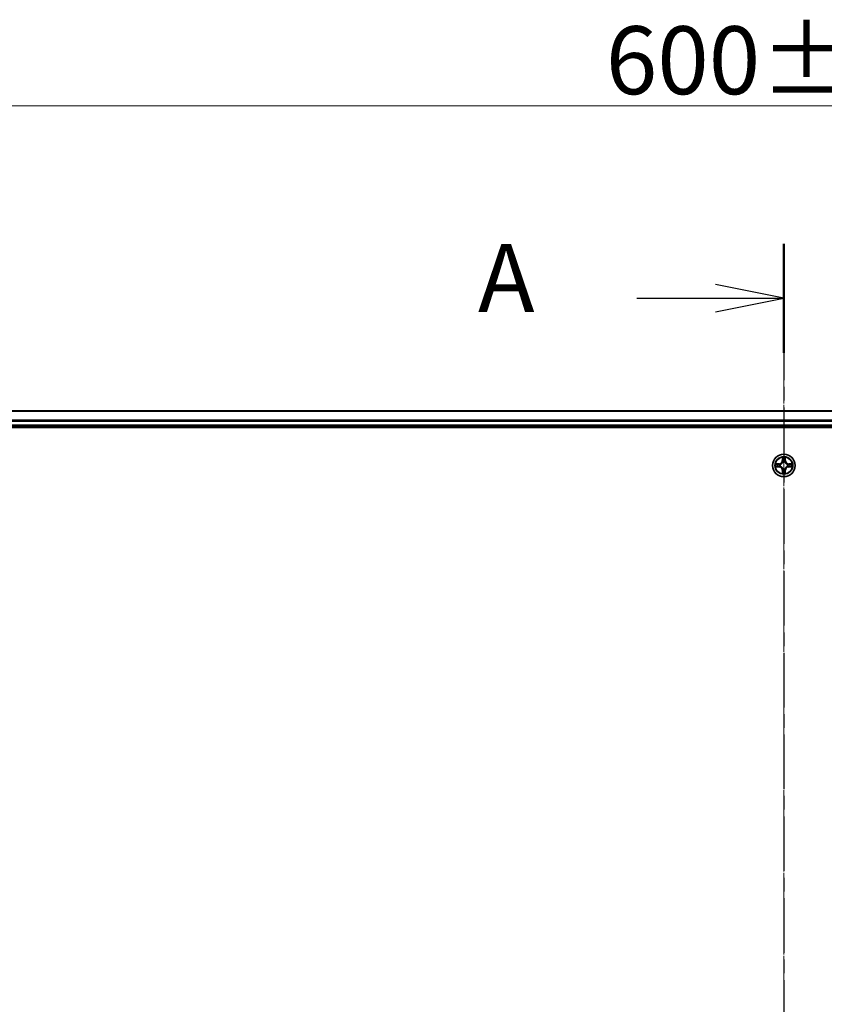
# Model space of a CAD drawing. Units: millimetres. Extents: x 7 to 9441, y 4 to 1971.
# Drawn here: x 1140 to 1346, y 1260 to 1513 of the extents above; entities that cross this region are included whole.
import ezdxf

# ---------------------------------------------------------------- set-up
doc = ezdxf.new("R2010")
doc.units = ezdxf.units.MM
doc.header["$LTSCALE"] = 0.5
doc.linetypes.add('CHAIN', pattern=[0.3543, 0.2362, -0.0295, 0.0591, -0.0295])
doc.layers.get('Defpoints').update_dxf_attribs({"lineweight": 25})
for name, color, linetype, lineweight in [('Centerline (ISO)', 131, 'Continuous', 18), ('Dimension (ISO)', 7, 'Continuous', 18), ('Section Line (ISO)', 7, 'CHAIN', 25), ('Visible (ISO)', 7, 'Continuous', 35), ('Visible Narrow (ISO)', 7, 'Continuous', 25)]:
    doc.layers.add(name, color=color, linetype=linetype, lineweight=lineweight)
doc.styles.add('Note Text (TK)', font='MS PGothic.ttf')
doc.dimstyles.new('Default - Method 1b (TK)', dxfattribs={"dimscale": 0.5, "dimtxt": 2.5, "dimasz": 2.5, "dimexe": 1, "dimexo": 1.5, "dimgap": 1, "dimtad": 1, "dimdsep": 46, "dimtxsty": 'Note Text (TK)', "dimblk": 'OPEN', "dimcen": 0.09, "dimdle": 5, "dimclrd": 100, "dimclre": 100, "dimclrt": 7, "dimadec": 1, "dimazin": 1, "dimtfac": 1, "dimtmove": 0, "dimatfit": 3, "dimldrblk": 'OPEN', "dimfxl": 1, "dimtolj": 1, "dimlwd": -1, "dimlwe": -1, "dimarcsym": 0})

# ---------------------------------------------------------------- blocks, each defined once
blk = doc.blocks.new('2dTransSection1')
at = {"layer": 'Section Line (ISO)', "linetype": 'CHAIN', "ltscale": 16.919771}
blk.add_line((174.886, 215.31), (174.886, 151.369), dxfattribs=at)
at = {"layer": 'Section Line (ISO)', "linetype": 'Continuous', "lineweight": 50}
blk.add_line((174.886, 215.31), (174.886, 211.315), dxfattribs=at)
at = {"layer": 'Section Line (ISO)', "linetype": 'Continuous'}
for p, q in [((174.886, 213.313), (172.386, 213.813)), ((169.502, 213.313), (172.386, 213.313)), ((172.386, 213.313), (174.886, 213.313)), ((172.386, 212.813), (174.886, 213.313))]:
    blk.add_line(p, q, dxfattribs=at)
at = {"layer": 'Section Line (ISO)', "insert": (163.682, 212.026), "char_height": 2.5, "attachment_point": 7, "style": 'Note Text (TK)'}
blk.add_mtext('A', dxfattribs=at)
blk = doc.blocks.new('_Open')
at = {"color": 0, "linetype": 'ByBlock', "lineweight": -2}
for p, q in [((-1, 0.167), (0, 0)), ((-1, -0.167), (0, 0)), ((0, 0), (-1, 0))]:
    blk.add_line(p, q, dxfattribs=at)
blk = doc.blocks.new('*D23')
at = {"layer": 'Defpoints', "color": 0}
for p in [(1635.45, 1490.53), (1035.45, 1393.32), (1635.45, 1393.32)]:
    blk.add_point(p, dxfattribs=at)
at = {"layer": 'Dimension (ISO)', "color": 100}
for p, q in [((1035.45, 1394.07), (1035.45, 1491.03)), ((1042.95, 1490.53), (1627.95, 1490.53)), ((1635.45, 1394.07), (1635.45, 1491.03))]:
    blk.add_line(p, q, dxfattribs=at)
at = {"layer": 'Dimension (ISO)', "color": 100, "xscale": 7.5, "yscale": 7.5, "zscale": 7.5, "rotation": 180}
blk.add_blockref('_Open', (1035.45, 1490.53), dxfattribs=at)
at = {"layer": 'Dimension (ISO)', "color": 100, "xscale": 7.5, "yscale": 7.5, "zscale": 7.5}
blk.add_blockref('_Open', (1635.45, 1490.53), dxfattribs=at)
at = {"layer": 'Dimension (ISO)', "color": 7, "insert": (1289.8, 1502.24), "char_height": 1.25, "attachment_point": 4, "style": 'Note Text (TK)'}
blk.add_mtext('\\A1;\\fMS PGothic|b0|i0;{\\H17.4300;600±0.8}', dxfattribs=at)

msp = doc.modelspace()

# ---------------------------------------------------------------- linework, layer by layer
at = {"layer": 'Centerline (ISO)', "linetype": 'CHAIN', "ltscale": 23.990969}
msp.add_line((1335.4544, 1429.8221), (1335.4544, 1036.8221), dxfattribs=at)
at = {"layer": 'Visible (ISO)'}
for p, q in [((1610.4544, 1412.3221), (1060.4544, 1412.3221)), ((1055.4544, 1408.0221), (1615.4544, 1408.0221)), ((1060.4544, 1408.3221), (1610.4544, 1408.3221))]:
    msp.add_line(p, q, dxfattribs=at)
msp.add_circle((1335.4544, 1398.3221), 2.9, dxfattribs=at)
at = {"layer": 'Visible Narrow (ISO)'}
for p, q in [((1060.4544, 1412.2526), (1610.4544, 1412.2526)), ((1610.4544, 1409.9121), (1060.4544, 1409.9121)), ((1060.4544, 1409.6816), (1610.4544, 1409.6816)), ((1610.4544, 1408.6221), (1060.4544, 1408.6221)), ((1335.064, 1400.3449), (1335.0504, 1399.5653)), ((1335.1002, 1399.5645), (1335.0504, 1399.5653)), ((1335.1002, 1399.5645), (1335.1087, 1400.0545)), ((1335.1002, 1399.5645), (1335.1728, 1399.5632)), ((1335.2133, 1399.2384), (1335.2079, 1399.2591)), ((1335.701, 1399.2591), (1335.6955, 1399.2384)), ((1335.8087, 1399.5645), (1335.736, 1399.5632)), ((1335.8001, 1400.0545), (1335.8087, 1399.5645)), ((1335.8087, 1399.5645), (1335.8585, 1399.5653)), ((1335.8585, 1399.5653), (1335.8449, 1400.3449)), ((1334.2112, 1398.7262), (1333.4317, 1398.7126)), ((1333.4317, 1397.9317), (1334.2112, 1397.9181)), ((1333.722, 1398.6678), (1334.2121, 1398.6764)), ((1334.2121, 1397.9679), (1333.722, 1397.9764)), ((1334.2121, 1398.6764), (1334.2112, 1398.7262)), ((1334.2121, 1397.9679), (1334.2112, 1397.9181)), ((1334.2121, 1398.6764), (1334.2134, 1398.6038)), ((1334.2121, 1397.9679), (1334.2134, 1398.0405)), ((1334.5175, 1398.5687), (1334.5381, 1398.5632)), ((1334.5381, 1398.081), (1334.5175, 1398.0756)), ((1335.1002, 1397.0798), (1335.0504, 1397.0789)), ((1335.0504, 1397.0789), (1335.064, 1396.2994)), ((1335.1002, 1397.0798), (1335.1728, 1397.0811)), ((1335.1087, 1396.5898), (1335.1002, 1397.0798)), ((1335.2079, 1397.3852), (1335.2133, 1397.4059)), ((1335.6955, 1397.4059), (1335.701, 1397.3852)), ((1335.8087, 1397.0798), (1335.736, 1397.0811)), ((1335.8087, 1397.0798), (1335.8001, 1396.5898)), ((1335.8087, 1397.0798), (1335.8585, 1397.0789)), ((1335.8449, 1396.2994), (1335.8585, 1397.0789)), ((1336.3707, 1398.5632), (1336.3913, 1398.5687)), ((1336.3913, 1398.0756), (1336.3707, 1398.081)), ((1336.6968, 1398.6764), (1336.6955, 1398.6038)), ((1336.6968, 1397.9679), (1336.6955, 1398.0405)), ((1336.6968, 1398.6764), (1336.6976, 1398.7262)), ((1336.6968, 1398.6764), (1337.1868, 1398.6678)), ((1337.1868, 1397.9764), (1336.6968, 1397.9679)), ((1336.6968, 1397.9679), (1336.6976, 1397.9181)), ((1337.4771, 1398.7126), (1336.6976, 1398.7262)), ((1336.6976, 1397.9181), (1337.4771, 1397.9317))]:
    msp.add_line(p, q, dxfattribs=at)
for radius in [2.8677, 2.3092, 2.1415]:
    msp.add_circle((1335.4544, 1398.3221), radius, dxfattribs=at)
for centre, radius, start, end in [((1334.1963, 1399.5802), 0.8542, 271.000019, 359.000019), ((1334.1963, 1399.5802), 0.904, 271.000019, 359.000019), ((1335.4544, 1398.3221), 2.0601, 79.074601, 100.925437), ((1335.4544, 1398.3221), 1.6122, 79.692498, 100.30754), ((1335.4544, 1398.3221), 0.9688, 75.258063, 104.741975), ((1335.4544, 1398.3221), 0.9475, 75.258063, 104.741975), ((1336.7125, 1399.5802), 0.904, 181.000019, 269.000019), ((1336.7125, 1399.5802), 0.8542, 181.000019, 269.000019), ((1335.4544, 1398.3221), 2.0601, 169.074601, 190.925437), ((1335.4544, 1398.3221), 1.6122, 169.692498, 190.30754), ((1334.1963, 1397.064), 0.8542, 1.000019, 89.000019), ((1334.1963, 1397.064), 0.904, 1.000019, 89.000019), ((1335.4544, 1398.3221), 0.9688, 165.258063, 194.741975), ((1335.4544, 1398.3221), 0.9475, 165.258063, 194.741975), ((1335.4544, 1398.3221), 1.6122, 259.692498, 280.30754), ((1335.4544, 1398.3221), 0.9688, 255.258063, 284.741975), ((1335.4544, 1398.3221), 0.9475, 255.258063, 284.741975), ((1336.7125, 1397.064), 0.904, 91.000019, 179.000019), ((1336.7125, 1397.064), 0.8542, 91.000019, 179.000019), ((1335.4544, 1398.3221), 0.9475, 345.258063, 14.741975), ((1335.4544, 1398.3221), 0.9688, 345.258063, 14.741975), ((1335.4544, 1398.3221), 1.6122, 349.692498, 10.30754), ((1335.4544, 1398.3221), 2.0601, 349.074601, 10.925437), ((1335.4544, 1398.3221), 2.0601, 259.074601, 280.925437)]:
    msp.add_arc(centre, radius, start, end, dxfattribs=at)
for centre, major_axis, ratio, start_param, end_param in [((1335.1585, 1400.0537), (-0.05, -0.002), 0.54850665, 4.7835784, 6.17876057), ((1335.174, 1399.8642), (-0.0494, -0.008), 0.89574018, 4.73044269, 6.08586581), ((1335.2193, 1399.2157), (-0.0492, 0.0091), 0.87684642, 5.10328313, 6.10089396), ((1335.2193, 1399.2157), (-0.0477, 0.0149), 0.41070123, 4.96449783, 6.18744952), ((1335.2226, 1399.5623), (-0.0494, -0.008), 0.89572054, 4.73483766, 6.08588361), ((1335.6862, 1399.5623), (0.0494, -0.008), 0.89572054, 0.1973017, 1.54834765), ((1335.6896, 1399.2157), (0.0477, 0.0149), 0.41070123, 0.09573579, 1.31868747), ((1335.6896, 1399.2157), (0.0492, 0.0091), 0.87684641, 0.18229136, 1.17990219), ((1335.7349, 1399.8642), (0.0494, -0.008), 0.89574018, 0.19731949, 1.55274262), ((1335.7503, 1400.0537), (0.05, -0.002), 0.54850665, 0.10442473, 1.4996069), ((1333.7229, 1398.618), (0.002, 0.05), 0.54850665, 0.10442473, 1.4996069), ((1333.7229, 1398.0262), (0.002, -0.05), 0.54850665, 4.7835784, 6.17876057), ((1333.9123, 1398.6026), (0.008, 0.0494), 0.89574018, 0.19731949, 1.55274262), ((1333.9123, 1398.0417), (0.008, -0.0494), 0.89574018, 4.73044269, 6.08586581), ((1334.2142, 1398.554), (0.008, 0.0494), 0.89572054, 0.1973017, 1.54834765), ((1334.2142, 1398.0903), (0.008, -0.0494), 0.89572054, 4.73483766, 6.08588361), ((1334.5608, 1398.5573), (-0.0091, 0.0492), 0.87684641, 0.18229136, 1.17990219), ((1334.5608, 1398.087), (-0.0091, -0.0492), 0.87684642, 5.10328313, 6.10089396), ((1334.5608, 1398.5573), (-0.0149, 0.0477), 0.41070123, 0.09573579, 1.31868747), ((1334.5608, 1398.087), (-0.0149, -0.0477), 0.41070123, 4.96449783, 6.18744952), ((1335.1585, 1396.5906), (-0.05, 0.002), 0.54850665, 0.10442473, 1.4996069), ((1335.174, 1396.7801), (-0.0494, 0.008), 0.89574018, 0.19731949, 1.55274262), ((1335.2193, 1397.4286), (-0.0492, -0.0091), 0.87684641, 0.18229136, 1.17990219), ((1335.2193, 1397.4286), (-0.0477, -0.0149), 0.41070123, 0.09573579, 1.31868747), ((1335.2226, 1397.082), (-0.0494, 0.008), 0.89572054, 0.1973017, 1.54834765), ((1335.6862, 1397.082), (0.0494, 0.008), 0.89572054, 4.73483766, 6.08588361), ((1335.6896, 1397.4286), (0.0477, -0.0149), 0.41070123, 4.96449783, 6.18744952), ((1335.6896, 1397.4286), (0.0492, -0.0091), 0.87684642, 5.10328313, 6.10089396), ((1335.7349, 1396.7801), (0.0494, 0.008), 0.89574018, 4.73044269, 6.08586581), ((1335.7503, 1396.5906), (0.05, 0.002), 0.54850665, 4.7835784, 6.17876057), ((1336.348, 1398.5573), (0.0091, 0.0492), 0.87684642, 5.10328313, 6.10089396), ((1336.348, 1398.5573), (0.0149, 0.0477), 0.41070123, 4.96449783, 6.18744952), ((1336.348, 1398.087), (0.0149, -0.0477), 0.41070123, 0.09573579, 1.31868747), ((1336.348, 1398.087), (0.0091, -0.0492), 0.87684641, 0.18229136, 1.17990219), ((1336.6946, 1398.554), (-0.008, 0.0494), 0.89572054, 4.73483766, 6.08588361), ((1336.6946, 1398.0903), (-0.008, -0.0494), 0.89572054, 0.1973017, 1.54834765), ((1336.9965, 1398.6026), (-0.008, 0.0494), 0.89574018, 4.73044269, 6.08586581), ((1336.9965, 1398.0417), (-0.008, -0.0494), 0.89574018, 0.19731949, 1.55274262), ((1337.1859, 1398.618), (-0.002, 0.05), 0.54850665, 4.7835784, 6.17876057), ((1337.1859, 1398.0263), (-0.002, -0.05), 0.54850665, 0.10442473, 1.4996069)]:
    msp.add_ellipse(centre, major_axis=major_axis, ratio=ratio, start_param=start_param, end_param=end_param, dxfattribs=at)
for points, knots in [([(1334.5381, 1398.5632), (1334.554, 1398.5684), (1334.5699, 1398.574), (1334.6659, 1398.6105), (1334.745, 1398.6522), (1334.8677, 1398.7401), (1334.9133, 1398.7787), (1334.9556, 1398.821), (1334.9978, 1398.8632), (1335.0365, 1398.9089), (1335.1244, 1399.0316), (1335.166, 1399.1107), (1335.2026, 1399.2067), (1335.2082, 1399.2225), (1335.2133, 1399.2384)], [-0.174866013, -0.174866013, -0.174866013, -0.174866013, -0.16940495, -0.16940495, -0.141674077, -0.141674077, -0.124342281, -0.124342281, -0.124342281, -0.107010485, -0.107010485, -0.079279611, -0.079279611, -0.073818549, -0.073818549, -0.073818549, -0.073818549]), ([(1335.1724, 1399.2325), (1335.1677, 1399.2173), (1335.1626, 1399.2023), (1335.1294, 1399.111), (1335.0915, 1399.0361), (1335.0113, 1398.9211), (1334.976, 1398.8786), (1334.937, 1398.8396), (1334.898, 1398.8006), (1334.8555, 1398.7652), (1334.7405, 1398.6851), (1334.6655, 1398.6472), (1334.5743, 1398.614), (1334.5592, 1398.6089), (1334.5441, 1398.6042)], [0.073818549, 0.073818549, 0.073818549, 0.073818549, 0.079279611, 0.079279611, 0.107010485, 0.107010485, 0.124342281, 0.124342281, 0.124342281, 0.141674077, 0.141674077, 0.16940495, 0.16940495, 0.174866013, 0.174866013, 0.174866013, 0.174866013]), ([(1335.1539, 1400.0809), (1335.1535, 1400.0959), (1335.1514, 1400.1114), (1335.1429, 1400.1524), (1335.1347, 1400.178), (1335.1166, 1400.2267), (1335.107, 1400.2497), (1335.0862, 1400.2969), (1335.075, 1400.321), (1335.064, 1400.3449)], [0, 0, 0, 0, 0.0059340385, 0.0059340385, 0.0154285, 0.0154285, 0.0237449879, 0.0237449879, 0.0323943032, 0.0323943032, 0.0323943032, 0.0323943032]), ([(1335.064, 1400.3449), (1335.0695, 1400.3186), (1335.0751, 1400.292), (1335.0855, 1400.2401), (1335.0903, 1400.2148), (1335.0993, 1400.1612), (1335.1033, 1400.133), (1335.1075, 1400.0881), (1335.1085, 1400.071), (1335.1087, 1400.0545)], [-0.0323943032, -0.0323943032, -0.0323943032, -0.0323943032, -0.0237449879, -0.0237449879, -0.0154285, -0.0154285, -0.0059340385, -0.0059340385, 0, 0, 0, 0]), ([(1335.1087, 1400.0545), (1335.1103, 1400.0142), (1335.1125, 1399.9773), (1335.1177, 1399.9134), (1335.1208, 1399.8863), (1335.1242, 1399.8651)], [0, 0, 0, 0, 0.014491423, 0.014491423, 0.0289828459, 0.0289828459, 0.0289828459, 0.0289828459]), ([(1335.1242, 1399.8651), (1335.1323, 1399.8148), (1335.1404, 1399.7645), (1335.1566, 1399.6638), (1335.1647, 1399.6135), (1335.1728, 1399.5632)], [0, 0, 0, 0, 0.0343899271, 0.0343899271, 0.0687798542, 0.0687798542, 0.0687798542, 0.0687798542]), ([(1335.166, 1399.9083), (1335.1629, 1399.9276), (1335.1603, 1399.9523), (1335.1563, 1400.0105), (1335.1548, 1400.0441), (1335.1539, 1400.0809)], [-0.0289828459, -0.0289828459, -0.0289828459, -0.0289828459, -0.014491423, -0.014491423, 0, 0, 0, 0]), ([(1335.2144, 1399.6064), (1335.2063, 1399.6567), (1335.1982, 1399.707), (1335.1821, 1399.8077), (1335.174, 1399.858), (1335.166, 1399.9083)], [-0.0687798542, -0.0687798542, -0.0687798542, -0.0687798542, -0.0343899271, -0.0343899271, 0, 0, 0, 0]), ([(1335.1728, 1399.5632), (1335.1844, 1399.4948), (1335.189, 1399.4251), (1335.1839, 1399.314), (1335.1796, 1399.2737), (1335.1724, 1399.2325)], [0, 0, 0, 0, 0.0491206273, 0.0491206273, 0.0764653604, 0.0764653604, 0.0764653604, 0.0764653604]), ([(1335.2079, 1399.2591), (1335.2167, 1399.3024), (1335.2221, 1399.3447), (1335.2297, 1399.4613), (1335.2259, 1399.5345), (1335.2144, 1399.6064)], [-0.0764653604, -0.0764653604, -0.0764653604, -0.0764653604, -0.0491206273, -0.0491206273, 0, 0, 0, 0]), ([(1335.6945, 1399.6064), (1335.683, 1399.5345), (1335.6791, 1399.4613), (1335.6867, 1399.3447), (1335.6921, 1399.3024), (1335.701, 1399.2591)], [-0.0982412545, -0.0982412545, -0.0982412545, -0.0982412545, -0.0491206273, -0.0491206273, -0.0217758941, -0.0217758941, -0.0217758941, -0.0217758941]), ([(1335.7429, 1399.9083), (1335.7348, 1399.858), (1335.7267, 1399.8077), (1335.7106, 1399.707), (1335.7025, 1399.6567), (1335.6945, 1399.6064)], [-0.0687798542, -0.0687798542, -0.0687798542, -0.0687798542, -0.0343899271, -0.0343899271, 0, 0, 0, 0]), ([(1335.6955, 1399.2384), (1335.7007, 1399.2225), (1335.7063, 1399.2067), (1335.7428, 1399.1107), (1335.7845, 1399.0316), (1335.8723, 1398.9089), (1335.911, 1398.8632), (1335.9533, 1398.821), (1335.9955, 1398.7787), (1336.0412, 1398.7401), (1336.1639, 1398.6522), (1336.243, 1398.6105), (1336.339, 1398.574), (1336.3548, 1398.5684), (1336.3707, 1398.5632)], [-0.174866013, -0.174866013, -0.174866013, -0.174866013, -0.16940495, -0.16940495, -0.141674077, -0.141674077, -0.124342281, -0.124342281, -0.124342281, -0.107010485, -0.107010485, -0.079279611, -0.079279611, -0.073818549, -0.073818549, -0.073818549, -0.073818549]), ([(1335.7365, 1399.2325), (1335.7292, 1399.2737), (1335.7249, 1399.314), (1335.7198, 1399.4251), (1335.7244, 1399.4948), (1335.736, 1399.5632)], [0.0217758941, 0.0217758941, 0.0217758941, 0.0217758941, 0.0491206273, 0.0491206273, 0.0982412545, 0.0982412545, 0.0982412545, 0.0982412545]), ([(1335.736, 1399.5632), (1335.7441, 1399.6135), (1335.7523, 1399.6638), (1335.7685, 1399.7645), (1335.7766, 1399.8148), (1335.7847, 1399.8651)], [0, 0, 0, 0, 0.0343899271, 0.0343899271, 0.0687798542, 0.0687798542, 0.0687798542, 0.0687798542]), ([(1336.3647, 1398.6042), (1336.3496, 1398.6089), (1336.3345, 1398.614), (1336.2433, 1398.6472), (1336.1683, 1398.6851), (1336.0534, 1398.7652), (1336.0109, 1398.8006), (1335.9719, 1398.8396), (1335.9329, 1398.8786), (1335.8975, 1398.9211), (1335.8173, 1399.0361), (1335.7795, 1399.111), (1335.7462, 1399.2023), (1335.7412, 1399.2173), (1335.7365, 1399.2325)], [0.073818549, 0.073818549, 0.073818549, 0.073818549, 0.079279611, 0.079279611, 0.107010485, 0.107010485, 0.124342281, 0.124342281, 0.124342281, 0.141674077, 0.141674077, 0.16940495, 0.16940495, 0.174866013, 0.174866013, 0.174866013, 0.174866013]), ([(1335.755, 1400.0809), (1335.7541, 1400.0443), (1335.7526, 1400.0109), (1335.7485, 1399.9526), (1335.746, 1399.9277), (1335.7429, 1399.9083)], [-0.0289828459, -0.0289828459, -0.0289828459, -0.0289828459, -0.0145850634, -0.0145850634, 0, 0, 0, 0]), ([(1335.8449, 1400.3449), (1335.8314, 1400.3157), (1335.8178, 1400.2863), (1335.7892, 1400.2198), (1335.7749, 1400.183), (1335.7595, 1400.1244), (1335.7555, 1400.1022), (1335.755, 1400.0809)], [-0.0003383294, -0.0003383294, -0.0003383294, -0.0003383294, 0.0102009359, 0.0102009359, 0.0236501899, 0.0236501899, 0.0320559737, 0.0320559737, 0.0320559737, 0.0320559737]), ([(1335.7847, 1399.8651), (1335.7881, 1399.8864), (1335.7912, 1399.9137), (1335.7964, 1399.9778), (1335.7985, 1400.0144), (1335.8001, 1400.0545)], [0, 0, 0, 0, 0.0145850634, 0.0145850634, 0.0289828459, 0.0289828459, 0.0289828459, 0.0289828459]), ([(1335.8001, 1400.0545), (1335.8004, 1400.0779), (1335.8023, 1400.1023), (1335.81, 1400.1668), (1335.8171, 1400.2072), (1335.8313, 1400.2804), (1335.8381, 1400.3128), (1335.8449, 1400.3449)], [-0.0320559737, -0.0320559737, -0.0320559737, -0.0320559737, -0.0236501899, -0.0236501899, -0.0102009359, -0.0102009359, 0.0003383294, 0.0003383294, 0.0003383294, 0.0003383294]), ([(1333.722, 1398.6678), (1333.6986, 1398.6681), (1333.6742, 1398.6701), (1333.6098, 1398.6777), (1333.5694, 1398.6848), (1333.4962, 1398.699), (1333.4638, 1398.7058), (1333.4317, 1398.7126)], [-0.0320559737, -0.0320559737, -0.0320559737, -0.0320559737, -0.0236501899, -0.0236501899, -0.0102009359, -0.0102009359, 0.0003383294, 0.0003383294, 0.0003383294, 0.0003383294]), ([(1333.4317, 1398.7126), (1333.4608, 1398.6991), (1333.4903, 1398.6855), (1333.5568, 1398.6569), (1333.5936, 1398.6426), (1333.6522, 1398.6272), (1333.6744, 1398.6232), (1333.6957, 1398.6227)], [-0.0003383294, -0.0003383294, -0.0003383294, -0.0003383294, 0.0102009359, 0.0102009359, 0.0236501899, 0.0236501899, 0.0320559737, 0.0320559737, 0.0320559737, 0.0320559737]), ([(1333.6957, 1398.0216), (1333.6807, 1398.0212), (1333.6652, 1398.0191), (1333.6242, 1398.0106), (1333.5986, 1398.0025), (1333.5499, 1397.9844), (1333.5269, 1397.9747), (1333.4797, 1397.9539), (1333.4556, 1397.9427), (1333.4317, 1397.9317)], [0, 0, 0, 0, 0.0059340385, 0.0059340385, 0.0154285, 0.0154285, 0.0237449879, 0.0237449879, 0.0323943032, 0.0323943032, 0.0323943032, 0.0323943032]), ([(1333.4317, 1397.9317), (1333.458, 1397.9372), (1333.4845, 1397.9428), (1333.5365, 1397.9532), (1333.5618, 1397.958), (1333.6154, 1397.967), (1333.6435, 1397.971), (1333.6885, 1397.9752), (1333.7055, 1397.9763), (1333.722, 1397.9764)], [-0.0323943032, -0.0323943032, -0.0323943032, -0.0323943032, -0.0237449879, -0.0237449879, -0.0154285, -0.0154285, -0.0059340385, -0.0059340385, 0, 0, 0, 0]), ([(1333.6957, 1398.6227), (1333.7323, 1398.6218), (1333.7656, 1398.6203), (1333.824, 1398.6163), (1333.8489, 1398.6137), (1333.8683, 1398.6106)], [-0.0289828459, -0.0289828459, -0.0289828459, -0.0289828459, -0.0145850634, -0.0145850634, 0, 0, 0, 0]), ([(1333.8683, 1398.0337), (1333.849, 1398.0306), (1333.8243, 1398.0281), (1333.7661, 1398.024), (1333.7325, 1398.0225), (1333.6957, 1398.0216)], [-0.0289828459, -0.0289828459, -0.0289828459, -0.0289828459, -0.014491423, -0.014491423, 0, 0, 0, 0]), ([(1333.9115, 1398.6524), (1333.8901, 1398.6558), (1333.8628, 1398.6589), (1333.7988, 1398.6641), (1333.7621, 1398.6662), (1333.722, 1398.6678)], [0, 0, 0, 0, 0.0145850634, 0.0145850634, 0.0289828459, 0.0289828459, 0.0289828459, 0.0289828459]), ([(1333.722, 1397.9764), (1333.7624, 1397.9781), (1333.7992, 1397.9802), (1333.8632, 1397.9854), (1333.8903, 1397.9885), (1333.9115, 1397.9919)], [0, 0, 0, 0, 0.014491423, 0.014491423, 0.0289828459, 0.0289828459, 0.0289828459, 0.0289828459]), ([(1333.8683, 1398.6106), (1333.9186, 1398.6025), (1333.9689, 1398.5945), (1334.0696, 1398.5783), (1334.1199, 1398.5703), (1334.1702, 1398.5622)], [-0.0687798542, -0.0687798542, -0.0687798542, -0.0687798542, -0.0343899271, -0.0343899271, 0, 0, 0, 0]), ([(1334.1702, 1398.0821), (1334.1199, 1398.074), (1334.0696, 1398.066), (1333.9689, 1398.0498), (1333.9186, 1398.0418), (1333.8683, 1398.0337)], [-0.0687798542, -0.0687798542, -0.0687798542, -0.0687798542, -0.0343899271, -0.0343899271, 0, 0, 0, 0]), ([(1334.2134, 1398.6038), (1334.163, 1398.6119), (1334.1127, 1398.62), (1334.0121, 1398.6362), (1333.9618, 1398.6443), (1333.9115, 1398.6524)], [0, 0, 0, 0, 0.0343899271, 0.0343899271, 0.0687798542, 0.0687798542, 0.0687798542, 0.0687798542]), ([(1333.9115, 1397.9919), (1333.9618, 1398), (1334.0121, 1398.0081), (1334.1127, 1398.0243), (1334.163, 1398.0324), (1334.2134, 1398.0405)], [0, 0, 0, 0, 0.0343899271, 0.0343899271, 0.0687798542, 0.0687798542, 0.0687798542, 0.0687798542]), ([(1334.1702, 1398.5622), (1334.2421, 1398.5507), (1334.3152, 1398.5468), (1334.4319, 1398.5544), (1334.4742, 1398.5599), (1334.5175, 1398.5687)], [-0.0982412545, -0.0982412545, -0.0982412545, -0.0982412545, -0.0491206273, -0.0491206273, -0.0217758941, -0.0217758941, -0.0217758941, -0.0217758941]), ([(1334.5175, 1398.0756), (1334.4742, 1398.0844), (1334.4319, 1398.0899), (1334.3152, 1398.0975), (1334.2421, 1398.0936), (1334.1702, 1398.0821)], [-0.0764653604, -0.0764653604, -0.0764653604, -0.0764653604, -0.0491206273, -0.0491206273, 0, 0, 0, 0]), ([(1334.5441, 1398.6042), (1334.5029, 1398.5969), (1334.4626, 1398.5927), (1334.3514, 1398.5875), (1334.2818, 1398.5921), (1334.2134, 1398.6038)], [0.0217758941, 0.0217758941, 0.0217758941, 0.0217758941, 0.0491206273, 0.0491206273, 0.0982412545, 0.0982412545, 0.0982412545, 0.0982412545]), ([(1334.2134, 1398.0405), (1334.2818, 1398.0522), (1334.3514, 1398.0567), (1334.4626, 1398.0516), (1334.5029, 1398.0474), (1334.5441, 1398.0401)], [0, 0, 0, 0, 0.0491206273, 0.0491206273, 0.0764653604, 0.0764653604, 0.0764653604, 0.0764653604]), ([(1335.2133, 1397.4059), (1335.2082, 1397.4217), (1335.2026, 1397.4376), (1335.166, 1397.5336), (1335.1244, 1397.6127), (1335.0365, 1397.7354), (1334.9978, 1397.781), (1334.9556, 1397.8233), (1334.9133, 1397.8656), (1334.8677, 1397.9042), (1334.745, 1397.9921), (1334.6659, 1398.0338), (1334.5699, 1398.0703), (1334.554, 1398.0759), (1334.5381, 1398.081)], [-0.174866013, -0.174866013, -0.174866013, -0.174866013, -0.16940495, -0.16940495, -0.141674077, -0.141674077, -0.124342281, -0.124342281, -0.124342281, -0.107010485, -0.107010485, -0.079279611, -0.079279611, -0.073818549, -0.073818549, -0.073818549, -0.073818549]), ([(1334.5441, 1398.0401), (1334.5592, 1398.0354), (1334.5743, 1398.0303), (1334.6655, 1397.9971), (1334.7405, 1397.9592), (1334.8555, 1397.8791), (1334.898, 1397.8437), (1334.937, 1397.8047), (1334.976, 1397.7657), (1335.0113, 1397.7232), (1335.0915, 1397.6082), (1335.1294, 1397.5333), (1335.1626, 1397.442), (1335.1677, 1397.4269), (1335.1724, 1397.4118)], [0.073818549, 0.073818549, 0.073818549, 0.073818549, 0.079279611, 0.079279611, 0.107010485, 0.107010485, 0.124342281, 0.124342281, 0.124342281, 0.141674077, 0.141674077, 0.16940495, 0.16940495, 0.174866013, 0.174866013, 0.174866013, 0.174866013]), ([(1335.1087, 1396.5898), (1335.1085, 1396.5664), (1335.1065, 1396.542), (1335.0989, 1396.4775), (1335.0918, 1396.4371), (1335.0775, 1396.3639), (1335.0707, 1396.3315), (1335.064, 1396.2994)], [-0.0320559737, -0.0320559737, -0.0320559737, -0.0320559737, -0.0236501899, -0.0236501899, -0.0102009359, -0.0102009359, 0.0003383294, 0.0003383294, 0.0003383294, 0.0003383294]), ([(1335.064, 1396.2994), (1335.0774, 1396.3286), (1335.0911, 1396.358), (1335.1197, 1396.4245), (1335.134, 1396.4613), (1335.1494, 1396.5199), (1335.1533, 1396.5421), (1335.1539, 1396.5634)], [-0.0003383294, -0.0003383294, -0.0003383294, -0.0003383294, 0.0102009359, 0.0102009359, 0.0236501899, 0.0236501899, 0.0320559737, 0.0320559737, 0.0320559737, 0.0320559737]), ([(1335.1242, 1396.7792), (1335.1207, 1396.7578), (1335.1176, 1396.7305), (1335.1125, 1396.6665), (1335.1103, 1396.6299), (1335.1087, 1396.5898)], [0, 0, 0, 0, 0.0145850634, 0.0145850634, 0.0289828459, 0.0289828459, 0.0289828459, 0.0289828459]), ([(1335.1728, 1397.0811), (1335.1647, 1397.0308), (1335.1566, 1396.9804), (1335.1404, 1396.8798), (1335.1323, 1396.8295), (1335.1242, 1396.7792)], [0, 0, 0, 0, 0.0343899271, 0.0343899271, 0.0687798542, 0.0687798542, 0.0687798542, 0.0687798542]), ([(1335.1539, 1396.5634), (1335.1548, 1396.6), (1335.1563, 1396.6334), (1335.1603, 1396.6917), (1335.1629, 1396.7166), (1335.166, 1396.736)], [-0.0289828459, -0.0289828459, -0.0289828459, -0.0289828459, -0.0145850634, -0.0145850634, 0, 0, 0, 0]), ([(1335.166, 1396.736), (1335.174, 1396.7863), (1335.1821, 1396.8366), (1335.1982, 1396.9373), (1335.2063, 1396.9876), (1335.2144, 1397.0379)], [-0.0687798542, -0.0687798542, -0.0687798542, -0.0687798542, -0.0343899271, -0.0343899271, 0, 0, 0, 0]), ([(1335.1724, 1397.4118), (1335.1796, 1397.3706), (1335.1839, 1397.3303), (1335.189, 1397.2192), (1335.1844, 1397.1495), (1335.1728, 1397.0811)], [0.0217758941, 0.0217758941, 0.0217758941, 0.0217758941, 0.0491206273, 0.0491206273, 0.0982412545, 0.0982412545, 0.0982412545, 0.0982412545]), ([(1335.2144, 1397.0379), (1335.2259, 1397.1098), (1335.2297, 1397.183), (1335.2221, 1397.2996), (1335.2167, 1397.3419), (1335.2079, 1397.3852)], [-0.0982412545, -0.0982412545, -0.0982412545, -0.0982412545, -0.0491206273, -0.0491206273, -0.0217758941, -0.0217758941, -0.0217758941, -0.0217758941]), ([(1335.701, 1397.3852), (1335.6921, 1397.3419), (1335.6867, 1397.2996), (1335.6791, 1397.183), (1335.683, 1397.1098), (1335.6945, 1397.0379)], [-0.0764653604, -0.0764653604, -0.0764653604, -0.0764653604, -0.0491206273, -0.0491206273, 0, 0, 0, 0]), ([(1335.6945, 1397.0379), (1335.7025, 1396.9876), (1335.7106, 1396.9373), (1335.7267, 1396.8366), (1335.7348, 1396.7863), (1335.7429, 1396.736)], [-0.0687798542, -0.0687798542, -0.0687798542, -0.0687798542, -0.0343899271, -0.0343899271, 0, 0, 0, 0]), ([(1336.3707, 1398.081), (1336.3548, 1398.0759), (1336.339, 1398.0703), (1336.243, 1398.0338), (1336.1639, 1397.9921), (1336.0412, 1397.9042), (1335.9955, 1397.8656), (1335.9533, 1397.8233), (1335.911, 1397.781), (1335.8723, 1397.7354), (1335.7845, 1397.6127), (1335.7428, 1397.5336), (1335.7063, 1397.4376), (1335.7007, 1397.4217), (1335.6955, 1397.4059)], [-0.174866013, -0.174866013, -0.174866013, -0.174866013, -0.16940495, -0.16940495, -0.141674077, -0.141674077, -0.124342281, -0.124342281, -0.124342281, -0.107010485, -0.107010485, -0.079279611, -0.079279611, -0.073818549, -0.073818549, -0.073818549, -0.073818549]), ([(1335.736, 1397.0811), (1335.7244, 1397.1495), (1335.7198, 1397.2192), (1335.7249, 1397.3303), (1335.7292, 1397.3706), (1335.7365, 1397.4118)], [0, 0, 0, 0, 0.0491206273, 0.0491206273, 0.0764653604, 0.0764653604, 0.0764653604, 0.0764653604]), ([(1335.7847, 1396.7792), (1335.7766, 1396.8295), (1335.7685, 1396.8798), (1335.7523, 1396.9804), (1335.7441, 1397.0308), (1335.736, 1397.0811)], [0, 0, 0, 0, 0.0343899271, 0.0343899271, 0.0687798542, 0.0687798542, 0.0687798542, 0.0687798542]), ([(1335.7365, 1397.4118), (1335.7412, 1397.4269), (1335.7462, 1397.442), (1335.7795, 1397.5333), (1335.8173, 1397.6082), (1335.8975, 1397.7232), (1335.9329, 1397.7657), (1335.9719, 1397.8047), (1336.0109, 1397.8437), (1336.0534, 1397.8791), (1336.1683, 1397.9592), (1336.2433, 1397.9971), (1336.3345, 1398.0303), (1336.3496, 1398.0354), (1336.3647, 1398.0401)], [0.073818549, 0.073818549, 0.073818549, 0.073818549, 0.079279611, 0.079279611, 0.107010485, 0.107010485, 0.124342281, 0.124342281, 0.124342281, 0.141674077, 0.141674077, 0.16940495, 0.16940495, 0.174866013, 0.174866013, 0.174866013, 0.174866013]), ([(1335.7429, 1396.736), (1335.7459, 1396.7167), (1335.7485, 1396.692), (1335.7526, 1396.6338), (1335.754, 1396.6002), (1335.755, 1396.5634)], [-0.0289828459, -0.0289828459, -0.0289828459, -0.0289828459, -0.014491423, -0.014491423, 0, 0, 0, 0]), ([(1335.755, 1396.5634), (1335.7553, 1396.5484), (1335.7574, 1396.5329), (1335.766, 1396.4919), (1335.7741, 1396.4663), (1335.7922, 1396.4176), (1335.8019, 1396.3946), (1335.8227, 1396.3474), (1335.8338, 1396.3233), (1335.8449, 1396.2994)], [0, 0, 0, 0, 0.0059340385, 0.0059340385, 0.0154285, 0.0154285, 0.0237449879, 0.0237449879, 0.0323943032, 0.0323943032, 0.0323943032, 0.0323943032]), ([(1335.8001, 1396.5898), (1335.7985, 1396.6301), (1335.7964, 1396.667), (1335.7912, 1396.7309), (1335.7881, 1396.758), (1335.7847, 1396.7792)], [0, 0, 0, 0, 0.014491423, 0.014491423, 0.0289828459, 0.0289828459, 0.0289828459, 0.0289828459]), ([(1335.8449, 1396.2994), (1335.8393, 1396.3257), (1335.8338, 1396.3523), (1335.8234, 1396.4042), (1335.8186, 1396.4295), (1335.8096, 1396.4831), (1335.8055, 1396.5113), (1335.8013, 1396.5562), (1335.8003, 1396.5732), (1335.8001, 1396.5898)], [-0.0323943032, -0.0323943032, -0.0323943032, -0.0323943032, -0.0237449879, -0.0237449879, -0.0154285, -0.0154285, -0.0059340385, -0.0059340385, 0, 0, 0, 0]), ([(1336.6955, 1398.6038), (1336.6271, 1398.5921), (1336.5574, 1398.5875), (1336.4463, 1398.5927), (1336.406, 1398.5969), (1336.3647, 1398.6042)], [0, 0, 0, 0, 0.0491206273, 0.0491206273, 0.0764653604, 0.0764653604, 0.0764653604, 0.0764653604]), ([(1336.3647, 1398.0401), (1336.406, 1398.0474), (1336.4463, 1398.0516), (1336.5574, 1398.0567), (1336.6271, 1398.0522), (1336.6955, 1398.0405)], [0.0217758941, 0.0217758941, 0.0217758941, 0.0217758941, 0.0491206273, 0.0491206273, 0.0982412545, 0.0982412545, 0.0982412545, 0.0982412545]), ([(1336.3913, 1398.5687), (1336.4347, 1398.5599), (1336.4769, 1398.5544), (1336.5936, 1398.5468), (1336.6668, 1398.5507), (1336.7386, 1398.5622)], [-0.0764653604, -0.0764653604, -0.0764653604, -0.0764653604, -0.0491206273, -0.0491206273, 0, 0, 0, 0]), ([(1336.7386, 1398.0821), (1336.6668, 1398.0936), (1336.5936, 1398.0975), (1336.4769, 1398.0899), (1336.4347, 1398.0844), (1336.3913, 1398.0756)], [-0.0982412545, -0.0982412545, -0.0982412545, -0.0982412545, -0.0491206273, -0.0491206273, -0.0217758941, -0.0217758941, -0.0217758941, -0.0217758941]), ([(1336.9974, 1398.6524), (1336.9471, 1398.6443), (1336.8968, 1398.6362), (1336.7961, 1398.62), (1336.7458, 1398.6119), (1336.6955, 1398.6038)], [0, 0, 0, 0, 0.0343899271, 0.0343899271, 0.0687798542, 0.0687798542, 0.0687798542, 0.0687798542]), ([(1336.6955, 1398.0405), (1336.7458, 1398.0324), (1336.7961, 1398.0243), (1336.8968, 1398.0081), (1336.9471, 1398), (1336.9974, 1397.9919)], [0, 0, 0, 0, 0.0343899271, 0.0343899271, 0.0687798542, 0.0687798542, 0.0687798542, 0.0687798542]), ([(1336.7386, 1398.5622), (1336.789, 1398.5703), (1336.8393, 1398.5783), (1336.9399, 1398.5945), (1336.9903, 1398.6025), (1337.0406, 1398.6106)], [-0.0687798542, -0.0687798542, -0.0687798542, -0.0687798542, -0.0343899271, -0.0343899271, 0, 0, 0, 0]), ([(1337.0406, 1398.0337), (1336.9903, 1398.0418), (1336.9399, 1398.0498), (1336.8393, 1398.066), (1336.789, 1398.074), (1336.7386, 1398.0821)], [-0.0687798542, -0.0687798542, -0.0687798542, -0.0687798542, -0.0343899271, -0.0343899271, 0, 0, 0, 0]), ([(1337.1868, 1398.6678), (1337.1465, 1398.6662), (1337.1096, 1398.6641), (1337.0457, 1398.6589), (1337.0186, 1398.6558), (1336.9974, 1398.6524)], [0, 0, 0, 0, 0.014491423, 0.014491423, 0.0289828459, 0.0289828459, 0.0289828459, 0.0289828459]), ([(1336.9974, 1397.9919), (1337.0187, 1397.9884), (1337.046, 1397.9854), (1337.1101, 1397.9802), (1337.1467, 1397.9781), (1337.1868, 1397.9764)], [0, 0, 0, 0, 0.0145850634, 0.0145850634, 0.0289828459, 0.0289828459, 0.0289828459, 0.0289828459]), ([(1337.0406, 1398.6106), (1337.0599, 1398.6137), (1337.0845, 1398.6162), (1337.1428, 1398.6203), (1337.1763, 1398.6218), (1337.2131, 1398.6227)], [-0.0289828459, -0.0289828459, -0.0289828459, -0.0289828459, -0.014491423, -0.014491423, 0, 0, 0, 0]), ([(1337.2131, 1398.0216), (1337.1766, 1398.0225), (1337.1432, 1398.024), (1337.0849, 1398.028), (1337.06, 1398.0306), (1337.0406, 1398.0337)], [-0.0289828459, -0.0289828459, -0.0289828459, -0.0289828459, -0.0145850634, -0.0145850634, 0, 0, 0, 0]), ([(1337.4771, 1398.7126), (1337.4508, 1398.7071), (1337.4243, 1398.7015), (1337.3724, 1398.6911), (1337.347, 1398.6863), (1337.2935, 1398.6773), (1337.2653, 1398.6733), (1337.2203, 1398.6691), (1337.2033, 1398.668), (1337.1868, 1398.6678)], [-0.0323943032, -0.0323943032, -0.0323943032, -0.0323943032, -0.0237449879, -0.0237449879, -0.0154285, -0.0154285, -0.0059340385, -0.0059340385, 0, 0, 0, 0]), ([(1337.1868, 1397.9764), (1337.2102, 1397.9762), (1337.2346, 1397.9742), (1337.299, 1397.9666), (1337.3394, 1397.9595), (1337.4127, 1397.9453), (1337.4451, 1397.9384), (1337.4771, 1397.9317)], [-0.0320559737, -0.0320559737, -0.0320559737, -0.0320559737, -0.0236501899, -0.0236501899, -0.0102009359, -0.0102009359, 0.0003383294, 0.0003383294, 0.0003383294, 0.0003383294]), ([(1337.2131, 1398.6227), (1337.2282, 1398.6231), (1337.2437, 1398.6252), (1337.2846, 1398.6337), (1337.3103, 1398.6418), (1337.3589, 1398.6599), (1337.382, 1398.6696), (1337.4291, 1398.6904), (1337.4532, 1398.7015), (1337.4771, 1398.7126)], [0, 0, 0, 0, 0.0059340385, 0.0059340385, 0.0154285, 0.0154285, 0.0237449879, 0.0237449879, 0.0323943032, 0.0323943032, 0.0323943032, 0.0323943032]), ([(1337.4771, 1397.9317), (1337.448, 1397.9452), (1337.4186, 1397.9588), (1337.352, 1397.9874), (1337.3153, 1398.0017), (1337.2567, 1398.0171), (1337.2345, 1398.0211), (1337.2131, 1398.0216)], [-0.0003383294, -0.0003383294, -0.0003383294, -0.0003383294, 0.0102009359, 0.0102009359, 0.0236501899, 0.0236501899, 0.0320559737, 0.0320559737, 0.0320559737, 0.0320559737])]:
    msp.add_open_spline(points, degree=3, knots=knots, dxfattribs=at)

# ---------------------------------------------------------------- block references
at = {"layer": 'Section Line (ISO)', "xscale": 7, "yscale": 7, "zscale": 7}
msp.add_blockref('2dTransSection1', (111.25, -52), dxfattribs=at)

# ---------------------------------------------------------------- dimensions: what is measured, and where the dimension line sits
at = {"layer": 'Dimension (ISO)', "color": 100}
dim = msp.add_linear_dim(base=(1635.4544, 1490.5258), p1=(1035.4544, 1393.3221), p2=(1635.4544, 1393.3221), angle=180, text='\\fMS PGothic|b0|i0;{\\H17.4300;<>±0.8}', dimstyle='Default - Method 1b (TK)', override={"dimasz": 15, "dimgap": 6, "dimdec": 0, "dimtol": 0, "dimlim": 0, "dimtp": 0, "dimtm": 0, "dimtdec": 0, "dimtofl": 0, "dimatfit": 1}, dxfattribs=at)
dim.commit()
dim.dimension.update_dxf_attribs({"geometry": '*D23', "text_midpoint": (1335.4544, 1490.5258), "dimtype": 160})

doc.saveas('drawing.dxf')
